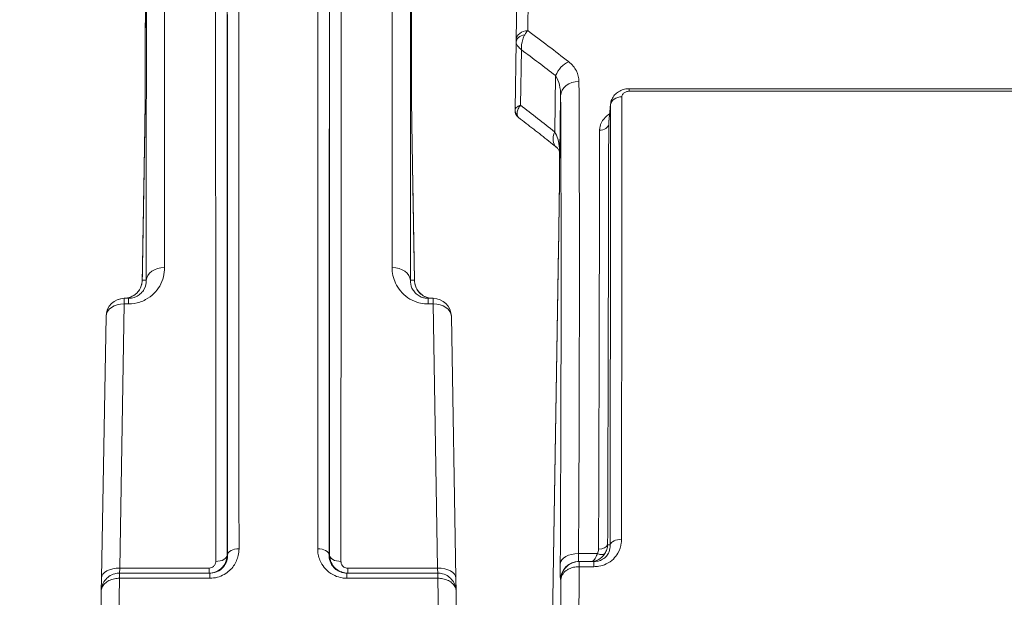
# Model space of a CAD drawing. Units: millimetres. Extents: x 32312 to 49144, y -337 to 18411.
# Drawn here: x 45641 to 46071, y 2364 to 2616 of the extents above; entities that cross this region are included whole.
import ezdxf

# ---------------------------------------------------------------- set-up
doc = ezdxf.new("R2010")
doc.units = ezdxf.units.MM
doc.header["$MEASUREMENT"] = 0
doc.styles.get("Standard").update_dxf_attribs({"font": 'arial.ttf'})
doc.dimstyles.new('OLCU', dxfattribs={"dimtxt": 300, "dimasz": 150, "dimexe": 0.18, "dimexo": 0.0625, "dimgap": 50, "dimtad": 1, "dimdec": 0, "dimlfac": 0.1, "dimrnd": 5, "dimzin": 0, "dimdsep": 46, "dimtxsty": 'Standard', "dimcen": 0.09, "dimse1": 1, "dimse2": 1, "dimadec": 0, "dimazin": 0, "dimtfac": 1, "dimtdec": 0, "dimtofl": 0, "dimtmove": 0, "dimatfit": 3, "dimfxl": 1, "dimtolj": 1, "dimtzin": 0, "dimarcsym": 0})

# ---------------------------------------------------------------- blocks, each defined once
blk = doc.blocks.new('*D14')
at = {"color": 0, "lineweight": -2, "transparency": 16777216}
blk.add_line((39740.72, 4800.41), (48333.38, 4800.41), dxfattribs=at)
at = {"color": 0, "transparency": 16777216}
for points in [[(39740.72, 4825.41), (39740.72, 4775.41), (39590.72, 4800.41)], [(48333.38, 4825.41), (48333.38, 4775.41), (48483.38, 4800.41)]]:
    blk.add_solid(points, dxfattribs=at)
at = {"layer": 'Defpoints', "color": 0, "transparency": 16777216}
for p in [(48483.38, 4800.41), (48483.38, 1303.76), (39590.72, 962.64)]:
    blk.add_point(p, dxfattribs=at)
at = {"color": 0, "transparency": 16777216, "insert": (44037.05, 5003.58), "char_height": 300, "attachment_point": 5}
blk.add_mtext('\\A1;890', dxfattribs=at)

msp = doc.modelspace()

# ---------------------------------------------------------------- linework, layer by layer
at = {"color": 0, "linetype": 'Continuous', "lineweight": 18, "extrusion": (0, 1, 0)}
for p, q in [((45865.39, 2774.83), (45862.56, 2611.66)), ((45857.56, 2607.65), (45860.39, 2769.92)), ((45857.54, 2606.63), (45857.03, 2577.29)), ((45859.4, 2579.17), (45859.82, 2603.31)), ((45874.75, 2592.03), (45874.34, 2567.45)), ((45906.92, 2586.33), (45906.92, 2585.22)), ((45906.92, 2586.33), (46407.35, 2586.33)), ((45906.92, 2585.22), (46407.35, 2585.22)), ((45876.53, 2558.08), (45876.95, 2583.26)), ((45694.95, 2548.13), (45694.95, 2548.13)), ((45812.31, 2548.13), (45812.31, 2548.13)), ((45871.49, 2243.9), (45876.04, 2516.76)), ((45871.49, 2243.9), (45876.04, 2516.29)), ((45686.35, 2492.33), (45686.35, 2494.78)), ((45686.35, 2494.78), (45688.21, 2494.78)), ((45688.21, 2494.78), (45688.21, 2492.33)), ((45819.06, 2494.78), (45821.21, 2494.78)), ((45819.06, 2492.33), (45819.06, 2494.78)), ((45821.21, 2494.78), (45821.21, 2492.33)), ((45684.36, 2376.95), (45686.35, 2492.33)), ((45688.21, 2492.33), (45686.35, 2492.33)), ((45821.21, 2492.33), (45819.06, 2492.33)), ((45821.21, 2492.33), (45823.2, 2376.95)), ((45678.35, 2486.92), (45676.36, 2372.56)), ((45831.2, 2372.56), (45829.21, 2486.92)), ((45892.99, 2383.29), (45884.78, 2383.29)), ((45885.08, 2379.83), (45884.89, 2379.83)), ((45885.08, 2379.83), (45885.08, 2377.59)), ((45891.49, 2379.83), (45885.08, 2379.83)), ((45891.49, 2379.83), (45891.49, 2377.59)), ((45684.36, 2376.95), (45684.26, 2374.78)), ((45684.28, 2372.54), (45684.28, 2374.78)), ((45684.28, 2374.78), (45723.68, 2374.78)), ((45684.36, 2376.95), (45723.34, 2376.95)), ((45723.34, 2374.78), (45723.34, 2376.95)), ((45723.68, 2374.78), (45723.68, 2372.54)), ((45783.59, 2374.78), (45823.28, 2374.78)), ((45783.59, 2374.78), (45783.59, 2372.54)), ((45783.93, 2376.95), (45823.2, 2376.95)), ((45783.93, 2374.78), (45783.93, 2376.95)), ((45823.3, 2374.78), (45823.2, 2376.95)), ((45823.28, 2374.78), (45823.28, 2372.54)), ((45885.08, 2377.59), (45891.49, 2377.59)), ((45676.26, 2366.92), (45676.36, 2372.56)), ((45682.02, 2241.83), (45684.28, 2372.54)), ((45723.68, 2372.54), (45684.28, 2372.54)), ((45823.28, 2372.54), (45783.59, 2372.54)), ((45823.28, 2372.54), (45825.54, 2241.83)), ((45831.2, 2372.56), (45831.3, 2366.92)), ((45876.89, 2371.97), (45877.06, 2371.97)), ((45676.26, 2366.92), (45674.09, 2242.92)), ((45833.47, 2242.92), (45831.3, 2366.92))]:
    msp.add_line(p, q, dxfattribs=at)
at = {"color": 0, "linetype": 'Continuous', "lineweight": 18}
for centre, radius, start, end in [((45861.02, 2576.87), 4, 179, 232.7205), ((45686.35, 2486.78), 8, 90, 179), ((45821.21, 2486.78), 8, 1, 90)]:
    msp.add_arc(centre, radius, start, end, dxfattribs=at)
for centre, major_axis, ratio, start_param, end_param in [((45862.56, 2607.56), (-5, 0.09), 0.819664, -1.55649, 0), ((45304.27, 1869.83), (613.63, 697.23), 0.940268, 0.055759, 0.081404), ((45862.54, 2606.54), (-5, 0.09), 0.680489, -1.30121, 0), ((45880.41, 2591.69), (-4.89, -6.33), 0.63829, -2.260972, -1.161347), ((45884.94, 2583.12), (-8, -0.04), 0.795197, -1.575117, -0.028782), ((45863, 1869.83), (15.66, 905), 0.017296, -0.9672, -0.651157), ((45700.51, 2589.14), (-5, 0), 0.827845, -0.020088, 0), ((45903.71, 2578.9), (-5, 0), 0.774942, -1.570254, -0.111522), ((45861.03, 2577.22), (-4, 0.07), 0.905012, 0, 0.735396), ((45298.61, 1870.17), (645.4, 634.24), 0.940728, 0.110412, 0.132697), ((45893.97, 2571.23), (4, -0.01), 0.771618, -1.569404, -0.110574), ((45703.94, 2502.5), (-8, 0), 0.710948, -1.570587, -0.024133), ((45803.33, 2502.5), (8, 0), 0.710948, 0.024133, 1.570587), ((45702.17, 2502.5), (-8, 0.14), 0.01745, -0.011768, 0), ((45805.1, 2502.5), (8, 0.14), 0.01745, 0, 0.011768), ((45903.53, 2386.71), (-5, 0.01), 0.564891, -1.570092, -0.151484), ((45736.45, 2382.55), (-5, 0), 0.565872, -1.571156, -0.031958), ((45884.78, 2378.75), (-8, 0.04), 0.567355, -1.567715, -0.021192), ((45780.98, 2382.73), (-5, 0), 0.569173, 0.031173, 1.570963), ((45877.17, 2387.97), (-0.28, -16), 0.01745, -0.967195, 0.000305), ((45884.89, 2371.83), (0, 8), 0.999848, 0, 1.553343), ((45885.06, 2374.83), (-0.03, 5), 0.004456, -0.986155, -0.000118), ((45684.26, 2369.78), (0, 5), 0.009378, 0, 0.986047), ((45823.2, 2372.42), (8, 0.14), 0.565875, 0, 1.560919), ((45823.3, 2369.78), (0, 5), 0.009378, -0.986047, 0), ((45863, 1869.83), (15.93, 920), 0.017298, -1.149909, -0.985841)]:
    msp.add_ellipse(centre, major_axis=major_axis, ratio=ratio, start_param=start_param, end_param=end_param, dxfattribs=at)
at = {"color": 0, "linetype": 'Continuous', "lineweight": 18, "extrusion": (0, 0, -1)}
for centre, major_axis, ratio, start_param, end_param in [((45298.61, 1870.17), (-659.37, -647.96), 0.940728, -3.291115, -3.269629), ((45806.76, 2589.14), (5, 0), 0.827845, -0.020088, 0), ((45855, 1869.97), (-15.66, -897), 0.01745, -2.490441, -2.174398), ((45880, 2567.1), (-5.01, -6.24), 0.633376, 0, 1.149457), ((45884.36, 2560.05), (-7.87, -1.42), 0.781286, 0, 0.256828), ((45884.52, 2557.94), (-8, 0), 0.703172, 0, 0.024544), ((45686.35, 2486.78), (-8, 0.14), 1, 0, 1.542126), ((45686.35, 2486.78), (-8, 0.14), 0.693368, 0, 1.558694), ((45821.21, 2486.78), (8, 0.14), 0.693368, -1.558694, 0), ((45770.82, 2382.55), (5, 0), 0.565872, -1.571156, -0.031958), ((45885.16, 2387.83), (0.28, 8), 0.034868, -3.142812, -2.175312), ((45892.99, 2385.56), (3.41, -2.08), 0.507002, 0.116108, 1.270883), ((45893.52, 2387.48), (4, -0.01), 0.569474, 0.146784, 1.568934), ((45726.28, 2382.73), (5, 0), 0.569173, 0.031173, 1.570963), ((45684.36, 2372.42), (-8, 0.14), 0.565875, 0, 1.560919), ((45855, 1869.97), (-15.93, -912), 0.01745, -2.153991, -1.993567)]:
    msp.add_ellipse(centre, major_axis=major_axis, ratio=ratio, start_param=start_param, end_param=end_param, dxfattribs=at)
at = {"color": 0, "linetype": 'Continuous', "lineweight": 18}
for points, knots in [([(45736.31, 2784.78), (45736.31, 2784.78), (45736.31, 2784.7), (45736.31, 2783.14), (45736.31, 2775.22), (45736.32, 2748.65), (45736.32, 2731.65), (45736.33, 2690.91), (45736.33, 2668.01), (45736.35, 2606.25), (45736.36, 2564.6), (45736.4, 2477.27), (45736.42, 2432.86), (45736.45, 2385.38)], [-88.689082, -88.689082, -88.689082, -88.689082, -86.644133, -86.644133, -67.817012, -67.817012, -51.597408, -51.597408, -36.993348, -36.993348, -17.18231, -17.18231, 0, 0, 0, 0]), ([(45770.82, 2385.38), (45770.84, 2423.31), (45770.86, 2459.28), (45770.89, 2526.5), (45770.9, 2557.75), (45770.92, 2614.8), (45770.92, 2640.61), (45770.94, 2694), (45770.94, 2719.18), (45770.95, 2755.07), (45770.95, 2767.31), (45770.96, 2781.51), (45770.96, 2784.78), (45770.96, 2784.78)], [-177.615764, -177.615764, -177.615764, -177.615764, -163.890788, -163.890788, -150.165811, -150.165811, -136.454637, -136.454637, -118.078365, -118.078365, -102.271035, -102.271035, -88.927223, -88.927223, -88.927223, -88.927223]), ([(45731.45, 2382.64), (45731.42, 2429.86), (45731.4, 2474.03), (45731.36, 2560.89), (45731.35, 2602.31), (45731.34, 2663.73), (45731.33, 2686.51), (45731.32, 2727.03), (45731.32, 2743.93), (45731.31, 2770.35), (45731.31, 2778.23), (45731.31, 2779.79), (45731.31, 2779.87), (45731.31, 2779.87)], [0, 0, 0, 0, 17.18231, 17.18231, 36.993348, 36.993348, 51.597408, 51.597408, 67.817012, 67.817012, 86.644133, 86.644133, 88.689082, 88.689082, 88.689082, 88.689082]), ([(45775.96, 2779.87), (45775.96, 2779.86), (45775.96, 2776.62), (45775.95, 2762.49), (45775.95, 2750.32), (45775.94, 2714.63), (45775.94, 2689.58), (45775.92, 2636.48), (45775.92, 2610.82), (45775.9, 2554.07), (45775.89, 2522.99), (45775.86, 2456.13), (45775.84, 2420.36), (45775.82, 2382.64)], [88.927223, 88.927223, 88.927223, 88.927223, 102.271035, 102.271035, 118.078365, 118.078365, 136.454637, 136.454637, 150.165811, 150.165811, 163.890788, 163.890788, 177.615764, 177.615764, 177.615764, 177.615764]), ([(45731.22, 2774.69), (45731.22, 2774.69), (45731.22, 2771.87), (45731.22, 2758.31), (45731.22, 2744.75), (45731.23, 2706.9), (45731.23, 2682.62), (45731.23, 2632.82), (45731.24, 2609.75), (45731.25, 2544.23), (45731.25, 2498.34), (45731.27, 2426.89), (45731.28, 2405.11), (45731.28, 2382.64)], [-87.839631, -87.839631, -87.839631, -87.839631, -75.440769, -75.440769, -57.883653, -57.883653, -40.326542, -40.326542, -27.924255, -27.924255, -8.200641, -8.200641, 0, 0, 0, 0]), ([(45775.98, 2382.64), (45776, 2422.51), (45776, 2460.17), (45776.02, 2530.11), (45776.02, 2562.38), (45776.03, 2627.69), (45776.04, 2659.05), (45776.04, 2711.03), (45776.04, 2731.64), (45776.05, 2761.62), (45776.05, 2770.74), (45776.05, 2774.35), (45776.05, 2774.69), (45776.05, 2774.69)], [0, 0, 0, 0, 14.547186, 14.547186, 29.094372, 29.094372, 47.107462, 47.107462, 65.120548, 65.120548, 83.503331, 83.503331, 87.838214, 87.838214, 87.838214, 87.838214]), ([(45703.99, 2768.09), (45703.99, 2764.61), (45703.99, 2755.78), (45703.99, 2727.7), (45703.98, 2708.45), (45703.98, 2658.42), (45703.97, 2626.87), (45703.96, 2565.21), (45703.95, 2537.74), (45703.94, 2508.19)], [0, 0, 0, 0, 16.899616, 16.899616, 33.799226, 33.799226, 51.975337, 51.975337, 64.47122, 64.47122, 64.47122, 64.47122]), ([(45726.28, 2379.88), (45726.28, 2402.23), (45726.27, 2423.89), (45726.26, 2494.95), (45726.25, 2540.58), (45726.24, 2605.75), (45726.24, 2628.68), (45726.23, 2678.22), (45726.23, 2702.36), (45726.22, 2740), (45726.22, 2753.48), (45726.22, 2766.97), (45726.22, 2769.78), (45726.22, 2769.78)], [0, 0, 0, 0, 8.200641, 8.200641, 27.924255, 27.924255, 40.326542, 40.326542, 57.883653, 57.883653, 75.440769, 75.440769, 87.839631, 87.839631, 87.839631, 87.839631]), ([(45781.05, 2769.78), (45781.05, 2769.78), (45781.05, 2769.44), (45781.05, 2765.85), (45781.05, 2756.78), (45781.04, 2726.97), (45781.04, 2706.47), (45781.03, 2654.77), (45781.03, 2623.58), (45781.02, 2558.64), (45781.02, 2526.54), (45781, 2456.98), (45780.99, 2419.53), (45780.98, 2379.88)], [-87.838214, -87.838214, -87.838214, -87.838214, -83.503331, -83.503331, -65.120548, -65.120548, -47.107462, -47.107462, -29.094372, -29.094372, -14.547186, -14.547186, 0, 0, 0, 0]), ([(45803.33, 2508.19), (45803.32, 2537.74), (45803.31, 2565.21), (45803.3, 2626.87), (45803.29, 2658.42), (45803.28, 2708.45), (45803.28, 2727.7), (45803.27, 2755.78), (45803.27, 2764.61), (45803.27, 2768.09)], [-64.47122, -64.47122, -64.47122, -64.47122, -51.975337, -51.975337, -33.799226, -33.799226, -16.899616, -16.899616, 0, 0, 0, 0]), ([(45695.94, 2502.64), (45695.95, 2531.93), (45695.96, 2559.16), (45695.97, 2620.27), (45695.98, 2651.55), (45695.99, 2701.13), (45695.99, 2720.21), (45695.99, 2748.04), (45696, 2756.8), (45696, 2760.24)], [-64.47122, -64.47122, -64.47122, -64.47122, -51.975337, -51.975337, -33.799226, -33.799226, -16.899616, -16.899616, 0, 0, 0, 0]), ([(45811.27, 2760.24), (45811.27, 2756.8), (45811.27, 2748.04), (45811.28, 2720.21), (45811.28, 2701.13), (45811.29, 2651.55), (45811.29, 2620.27), (45811.31, 2559.16), (45811.32, 2531.93), (45811.32, 2502.64)], [0, 0, 0, 0, 16.899616, 16.899616, 33.799226, 33.799226, 51.975337, 51.975337, 64.47122, 64.47122, 64.47122, 64.47122]), ([(45695.6, 2714.49), (45695.59, 2702.14), (45695.58, 2685.34), (45695.55, 2643.37), (45695.53, 2618.2), (45695.51, 2589.23)], [0, 0, 0, 0, 15.492, 15.492, 30.984, 30.984, 30.984, 30.984]), ([(45695.6, 2714.4), (45695.59, 2711.94), (45695.59, 2709.29), (45695.59, 2703.64), (45695.59, 2700.64), (45695.58, 2694.3), (45695.58, 2690.95), (45695.58, 2683.91), (45695.57, 2680.22), (45695.57, 2672.5), (45695.57, 2668.47), (45695.56, 2660.08), (45695.56, 2655.71), (45695.55, 2646.66), (45695.55, 2641.96), (45695.54, 2632.25), (45695.54, 2627.24), (45695.53, 2616.89), (45695.52, 2611.56), (45695.52, 2600.58), (45695.51, 2594.94), (45695.51, 2589.15)], [0, 0, 0, 0, 3.0984, 3.0984, 6.1968, 6.1968, 9.2952, 9.2952, 12.3936, 12.3936, 15.492, 15.492, 18.5904, 18.5904, 21.6888, 21.6888, 24.7872, 24.7872, 27.8856, 27.8856, 30.984, 30.984, 30.984, 30.984]), ([(45811.76, 2589.23), (45811.74, 2618.2), (45811.72, 2643.37), (45811.69, 2685.34), (45811.68, 2702.14), (45811.67, 2714.49)], [-30.984, -30.984, -30.984, -30.984, -15.492, -15.492, 0, 0, 0, 0]), ([(45811.67, 2714.4), (45811.67, 2711.94), (45811.67, 2709.29), (45811.68, 2703.64), (45811.68, 2700.64), (45811.68, 2694.3), (45811.69, 2690.95), (45811.69, 2683.91), (45811.69, 2680.22), (45811.7, 2672.5), (45811.7, 2668.47), (45811.71, 2660.08), (45811.71, 2655.71), (45811.72, 2646.66), (45811.72, 2641.96), (45811.73, 2632.25), (45811.73, 2627.24), (45811.74, 2616.89), (45811.74, 2611.56), (45811.75, 2600.58), (45811.76, 2594.94), (45811.76, 2589.15)], [0, 0, 0, 0, 3.0984, 3.0984, 6.1968, 6.1968, 9.2952, 9.2952, 12.3936, 12.3936, 15.492, 15.492, 18.5904, 18.5904, 21.6888, 21.6888, 24.7872, 24.7872, 27.8856, 27.8856, 30.984, 30.984, 30.984, 30.984]), ([(45861.26, 2609.84), (45861.48, 2610.2), (45861.69, 2610.53), (45862.12, 2611.14), (45862.34, 2611.42), (45862.56, 2611.66)], [-0.1566181, -0.1566181, -0.1566181, -0.1566181, -0.078309, -0.078309, 0, 0, 0, 0]), ([(45857.56, 2607.65), (45857.55, 2607.5), (45857.55, 2607.34), (45857.55, 2607), (45857.54, 2606.82), (45857.54, 2606.63)], [0, 0, 0, 0, 0.078309, 0.078309, 0.1566181, 0.1566181, 0.1566181, 0.1566181]), ([(45857.54, 2606.63), (45857.54, 2606.4), (45857.59, 2606.16), (45857.84, 2605.54), (45858.08, 2605.16), (45858.78, 2604.29), (45859.26, 2603.8), (45859.82, 2603.31)], [0, 0, 0, 0, 0.0995907, 0.0995907, 0.2462607, 0.2462607, 0.4238279, 0.4238279, 0.4238279, 0.4238279]), ([(45859.82, 2603.31), (45859.79, 2604.26), (45859.85, 2605.21), (45860.12, 2606.91), (45860.31, 2607.67), (45860.77, 2608.9), (45860.99, 2609.38), (45861.26, 2609.84)], [-0.4238279, -0.4238279, -0.4238279, -0.4238279, -0.2462607, -0.2462607, -0.0995907, -0.0995907, 0, 0, 0, 0]), ([(45884.94, 2589.49), (45884.94, 2591.06), (45884.57, 2592.62), (45883.06, 2595.55), (45881.94, 2596.93), (45880.41, 2598.13)], [0, 0, 0, 0, 0.769759, 0.769759, 1.523944, 1.523944, 1.523944, 1.523944]), ([(45874.75, 2592.03), (45875.51, 2590.83), (45876.06, 2589.43), (45876.79, 2586.45), (45876.96, 2584.86), (45876.95, 2583.26)], [-1.523944, -1.523944, -1.523944, -1.523944, -0.769759, -0.769759, 0, 0, 0, 0]), ([(45695.51, 2589.23), (45695.51, 2588.3), (45695.5, 2587.23), (45695.48, 2584.15), (45695.46, 2581.98), (45695.42, 2577.9), (45695.39, 2576.08), (45695.33, 2571.85), (45695.3, 2569.41), (45695.23, 2565), (45695.2, 2563.04), (45695.13, 2558.88), (45695.09, 2556.69), (45695.02, 2552.29), (45694.99, 2550.08), (45694.95, 2547.88)], [0, 0, 0, 0, 0.495834, 0.495834, 1.289168, 1.289168, 1.869695, 1.869695, 2.613289, 2.613289, 3.206869, 3.206869, 3.867717, 3.867717, 4.531848, 4.531848, 4.531848, 4.531848]), ([(45695.51, 2589.15), (45695.51, 2587.68), (45695.5, 2585.83), (45695.46, 2581.55), (45695.43, 2579.1), (45695.36, 2573.7), (45695.32, 2570.76), (45695.23, 2564.83), (45695.18, 2561.84), (45695.08, 2555.87), (45695.03, 2552.88), (45694.97, 2549.3), (45694.96, 2548.72), (45694.95, 2548.13)], [0, 0, 0, 0, 0.795363, 0.795363, 1.626549, 1.626549, 2.527723, 2.527723, 3.428896, 3.428896, 4.330069, 4.330069, 4.505866, 4.505866, 4.505866, 4.505866]), ([(45694.95, 2548.13), (45695, 2551.13), (45695.05, 2554.12), (45695.15, 2560.1), (45695.2, 2563.08), (45695.29, 2569.03), (45695.34, 2571.99), (45695.42, 2577.71), (45695.45, 2580.45), (45695.49, 2585.17), (45695.5, 2587.2), (45695.51, 2588.93), (45695.51, 2589.04), (45695.51, 2589.15)], [0.022695, 0.022695, 0.022695, 0.022695, 0.923868, 0.923868, 1.825041, 1.825041, 2.726215, 2.726215, 3.627388, 3.627388, 4.469529, 4.469529, 4.528561, 4.528561, 4.528561, 4.528561]), ([(45812.32, 2547.88), (45812.29, 2549.62), (45812.26, 2551.36), (45812.2, 2554.83), (45812.17, 2556.55), (45812.11, 2560.55), (45812.07, 2562.81), (45812.02, 2566.4), (45811.99, 2567.73), (45811.95, 2570.8), (45811.92, 2572.53), (45811.89, 2574.81), (45811.88, 2575.38), (45811.84, 2578.87), (45811.81, 2581.63), (45811.77, 2586.04), (45811.76, 2587.81), (45811.76, 2589.23)], [-0.003287, -0.003287, -0.003287, -0.003287, 0.520553, 0.520553, 1.041111, 1.041111, 1.724761, 1.724761, 2.127835, 2.127835, 2.658866, 2.658866, 2.841376, 2.841376, 3.767289, 3.767289, 4.528561, 4.528561, 4.528561, 4.528561]), ([(45812.31, 2548.13), (45812.26, 2551.13), (45812.21, 2554.12), (45812.12, 2560.1), (45812.07, 2563.08), (45811.97, 2569.03), (45811.93, 2571.99), (45811.85, 2577.71), (45811.82, 2580.45), (45811.78, 2585.17), (45811.76, 2587.2), (45811.76, 2588.93), (45811.76, 2589.04), (45811.76, 2589.15)], [0.022695, 0.022695, 0.022695, 0.022695, 0.923868, 0.923868, 1.825041, 1.825041, 2.726215, 2.726215, 3.627388, 3.627388, 4.469529, 4.469529, 4.528561, 4.528561, 4.528561, 4.528561]), ([(45898.74, 2579.53), (45898.81, 2580.28), (45899, 2581.01), (45899.61, 2582.38), (45900.04, 2583.03), (45901.04, 2584.15), (45901.63, 2584.63), (45902.89, 2585.41), (45903.58, 2585.72), (45905.03, 2586.16), (45905.79, 2586.29), (45906.69, 2586.33), (45906.8, 2586.33), (45906.92, 2586.33)], [0.0256306, 0.0256306, 0.0256306, 0.0256306, 0.1191932, 0.1191932, 0.2221293, 0.2221293, 0.3277666, 0.3277666, 0.4334039, 0.4334039, 0.5390412, 0.5390412, 0.5538171, 0.5538171, 0.5538171, 0.5538171]), ([(45903.71, 2582.78), (45903.71, 2582.96), (45903.73, 2583.13), (45903.88, 2583.59), (45904.03, 2583.87), (45904.51, 2584.4), (45904.85, 2584.66), (45905.64, 2585.03), (45906.08, 2585.15), (45906.67, 2585.21), (45906.79, 2585.22), (45906.92, 2585.22)], [0, 0, 0, 0, 0.084776, 0.084776, 0.2204177, 0.2204177, 0.376454, 0.376454, 0.5165562, 0.5165562, 0.5538171, 0.5538171, 0.5538171, 0.5538171]), ([(45903.53, 2389.53), (45903.57, 2425.76), (45903.61, 2460.2), (45903.66, 2524.84), (45903.69, 2555.03), (45903.71, 2582.78)], [0, 0, 0, 0, 13.099011, 13.099011, 26.198022, 26.198022, 26.198022, 26.198022]), ([(45857.03, 2577.29), (45857.02, 2577.11), (45857.02, 2577.01), (45857.02, 2576.95), (45857.02, 2576.94), (45857.02, 2576.94)], [-0.7044202, -0.7044202, -0.7044202, -0.7044202, -0.5788061, -0.5788061, -0.5233091, -0.5233091, -0.5233091, -0.5233091]), ([(45859.4, 2579.17), (45858.88, 2578.94), (45858.43, 2578.7), (45857.66, 2578.21), (45857.36, 2577.96), (45857.09, 2577.57), (45857.03, 2577.43), (45857.03, 2577.29)], [-0.0010384, -0.0010384, -0.0010384, -0.0010384, 0.1262265, 0.1262265, 0.2657775, 0.2657775, 0.3529969, 0.3529969, 0.3529969, 0.3529969]), ([(45858.02, 2574.85), (45857.95, 2575.15), (45857.94, 2575.47), (45858.02, 2576.35), (45858.18, 2576.93), (45858.68, 2578.07), (45859.01, 2578.62), (45859.4, 2579.17)], [-0.3529969, -0.3529969, -0.3529969, -0.3529969, -0.2657775, -0.2657775, -0.1262265, -0.1262265, 0.0010384, 0.0010384, 0.0010384, 0.0010384]), ([(45897.95, 2570.88), (45898.1, 2572.49), (45898.25, 2574.1), (45898.4, 2575.7), (45898.51, 2576.92), (45898.62, 2578.13), (45898.74, 2579.34)], [1.0729287, 1.0729287, 1.0729287, 1.0729287, 1.5590726, 1.5590726, 1.5590726, 1.9251253, 1.9251253, 1.9251253, 1.9251253]), ([(45897.99, 2571.51), (45898.04, 2572.04), (45898.09, 2572.58), (45898.19, 2573.65), (45898.24, 2574.18), (45898.34, 2575.25), (45898.39, 2575.79), (45898.49, 2576.86), (45898.54, 2577.39), (45898.64, 2578.46), (45898.69, 2578.99), (45898.74, 2579.53)], [1.1310201, 1.1310201, 1.1310201, 1.1310201, 1.2927218, 1.2927218, 1.4544235, 1.4544235, 1.6161252, 1.6161252, 1.7778269, 1.7778269, 1.9395285, 1.9395285, 1.9395285, 1.9395285]), ([(45898.74, 2579.34), (45898.72, 2551.74), (45898.7, 2521.72), (45898.65, 2457.43), (45898.62, 2423.17), (45898.59, 2387.14)], [-26.198022, -26.198022, -26.198022, -26.198022, -13.099011, -13.099011, 0, 0, 0, 0]), ([(45858.6, 2573.68), (45858.53, 2573.74), (45858.46, 2573.81), (45858.24, 2574.11), (45858.11, 2574.41), (45858.02, 2574.85)], [0.5233091, 0.5233091, 0.5233091, 0.5233091, 0.5788061, 0.5788061, 0.7044202, 0.7044202, 0.7044202, 0.7044202]), ([(45858.6, 2573.68), (45859.7, 2572.84), (45860.8, 2572), (45863, 2570.31), (45864.1, 2569.46), (45866.29, 2567.76), (45867.38, 2566.9), (45869.56, 2565.19), (45870.65, 2564.33), (45872.82, 2562.6), (45873.91, 2561.74), (45874.99, 2560.87)], [-0.88123731, -0.88123731, -0.88123731, -0.88123731, -0.8763045, -0.8763045, -0.87137168, -0.87137168, -0.86643886, -0.86643886, -0.86150604, -0.86150604, -0.85657323, -0.85657323, -0.85657323, -0.85657323]), ([(45898.34, 2575.35), (45897.38, 2574.71), (45896.57, 2573.98), (45895.02, 2572.12), (45894.43, 2570.94), (45894.03, 2569.2), (45893.97, 2568.67), (45893.97, 2568.14)], [0.958463, 0.958463, 0.958463, 0.958463, 1.37988, 1.37988, 1.963249, 1.963249, 2.214526, 2.214526, 2.214526, 2.214526]), ([(45893.97, 2568.14), (45893.92, 2538.09), (45893.85, 2505.17), (45893.7, 2442.94), (45893.62, 2414.68), (45893.52, 2385.21)], [-28.477854, -28.477854, -28.477854, -28.477854, -14.238927, -14.238927, -3.433672, -3.433672, -3.433672, -3.433672]), ([(45897.48, 2387.14), (45897.58, 2416.74), (45897.66, 2445.13), (45897.82, 2507.63), (45897.89, 2540.69), (45897.95, 2570.88)], [3.433672, 3.433672, 3.433672, 3.433672, 14.238927, 14.238927, 28.477854, 28.477854, 28.477854, 28.477854]), ([(45876.46, 2560.24), (45876.35, 2561.67), (45876.09, 2563.08), (45875.35, 2565.49), (45874.9, 2566.52), (45874.34, 2567.45)], [0, 0, 0, 0, 0.681604, 0.681604, 1.244901, 1.244901, 1.244901, 1.244901]), ([(45876.49, 2558.63), (45876.46, 2558.76), (45876.43, 2558.89), (45876.34, 2559.15), (45876.29, 2559.28), (45876.14, 2559.56), (45876.06, 2559.71), (45875.84, 2560.02), (45875.71, 2560.18), (45875.39, 2560.52), (45875.2, 2560.69), (45874.99, 2560.87)], [0, 0, 0, 0, 0.24898, 0.24898, 0.49796, 0.49796, 0.74694, 0.74694, 0.99592, 0.99592, 1.244901, 1.244901, 1.244901, 1.244901]), ([(45876.53, 2558.08), (45876.53, 2558.47), (45876.53, 2558.84), (45876.51, 2559.56), (45876.49, 2559.91), (45876.46, 2560.24)], [-0.3169447, -0.3169447, -0.3169447, -0.3169447, -0.1584724, -0.1584724, 0, 0, 0, 0]), ([(45876.04, 2516.29), (45876.07, 2518.21), (45876.09, 2520.14), (45876.15, 2523.97), (45876.18, 2525.88), (45876.24, 2530.26), (45876.27, 2532.73), (45876.35, 2537.97), (45876.38, 2540.73), (45876.43, 2544.87), (45876.45, 2546.28), (45876.48, 2549.05), (45876.49, 2550.4), (45876.52, 2554.02), (45876.53, 2556.2), (45876.53, 2558.08)], [-0.003696, -0.003696, -0.003696, -0.003696, 0.582065, 0.582065, 1.164136, 1.164136, 1.91847, 1.91847, 2.772371, 2.772371, 3.220093, 3.220093, 3.667815, 3.667815, 4.46111, 4.46111, 4.46111, 4.46111]), ([(45876.04, 2516.75), (45876.09, 2519.65), (45876.13, 2522.55), (45876.21, 2528.35), (45876.25, 2531.24), (45876.33, 2536.99), (45876.37, 2539.85), (45876.44, 2545.47), (45876.47, 2548.24), (45876.51, 2553.44), (45876.52, 2555.88), (45876.52, 2557.95)], [0.045575, 0.045575, 0.045575, 0.045575, 0.928682, 0.928682, 1.811789, 1.811789, 2.694896, 2.694896, 3.578003, 3.578003, 4.46111, 4.46111, 4.46111, 4.46111]), ([(45876.49, 2558.63), (45876.49, 2558.63), (45876.49, 2558.61), (45876.5, 2558.57), (45876.5, 2558.54), (45876.51, 2558.46), (45876.51, 2558.41), (45876.52, 2558.3), (45876.52, 2558.24), (45876.52, 2558.1), (45876.52, 2558.03), (45876.52, 2557.95)], [0, 0, 0, 0, 0.0633889, 0.0633889, 0.1267779, 0.1267779, 0.1901668, 0.1901668, 0.2535558, 0.2535558, 0.3169447, 0.3169447, 0.3169447, 0.3169447]), ([(45694.95, 2548.13), (45694.9, 2545.1), (45694.85, 2542.06), (45694.74, 2536), (45694.69, 2532.97), (45694.59, 2526.9), (45694.53, 2523.87), (45694.43, 2517.8), (45694.38, 2514.77), (45694.27, 2508.7), (45694.22, 2505.67), (45694.17, 2502.64)], [6.838242, 6.838242, 6.838242, 6.838242, 7.748367, 7.748367, 8.658492, 8.658492, 9.568618, 9.568618, 10.478743, 10.478743, 11.388868, 11.388868, 11.388868, 11.388868]), ([(45812.31, 2548.13), (45812.37, 2545.1), (45812.42, 2542.06), (45812.52, 2536), (45812.57, 2532.97), (45812.68, 2526.9), (45812.73, 2523.87), (45812.84, 2517.8), (45812.89, 2514.77), (45812.99, 2508.7), (45813.05, 2505.67), (45813.1, 2502.64)], [6.838242, 6.838242, 6.838242, 6.838242, 7.748367, 7.748367, 8.658492, 8.658492, 9.568618, 9.568618, 10.478743, 10.478743, 11.388868, 11.388868, 11.388868, 11.388868]), ([(45703.94, 2508.19), (45703.94, 2505.46), (45703.27, 2502.71), (45701.13, 2499.01), (45700.3, 2497.91), (45698.27, 2495.88), (45697.06, 2494.96), (45694.87, 2493.77), (45694, 2493.4), (45691.56, 2492.6), (45689.89, 2492.33), (45688.21, 2492.33)], [0, 0, 0, 0, 1.151085, 1.151085, 1.671548, 1.671548, 2.192011, 2.192011, 2.492588, 2.492588, 2.99546, 2.99546, 2.99546, 2.99546]), ([(45819.06, 2492.33), (45818.51, 2492.33), (45817.95, 2492.35), (45816.3, 2492.53), (45815.21, 2492.76), (45812.72, 2493.57), (45811.38, 2494.25), (45808.95, 2495.91), (45807.88, 2496.91), (45806.09, 2499.06), (45805.38, 2500.21), (45803.8, 2503.58), (45803.33, 2505.89), (45803.33, 2508.19)], [0, 0, 0, 0, 0.165343, 0.165343, 0.502872, 0.502872, 0.984221, 0.984221, 1.50517, 1.50517, 2.026119, 2.026119, 2.99546, 2.99546, 2.99546, 2.99546]), ([(45694.17, 2502.64), (45694.16, 2501.84), (45694.02, 2501.04), (45693.37, 2499.06), (45692.68, 2497.95), (45691.02, 2496.33), (45690.14, 2495.75), (45688.25, 2494.99), (45687.26, 2494.79), (45686.26, 2494.78)], [-2.485343, -2.485343, -2.485343, -2.485343, -2.005235, -2.005235, -1.237063, -1.237063, -0.616274, -0.616274, -0.01795, -0.01795, -0.01795, -0.01795]), ([(45686.26, 2494.78), (45687.08, 2494.79), (45687.91, 2494.93), (45689.47, 2495.44), (45690.21, 2495.82), (45691.54, 2496.79), (45692.13, 2497.37), (45693.1, 2498.7), (45693.49, 2499.44), (45694.01, 2501), (45694.15, 2501.82), (45694.17, 2502.64)], [0.01795, 0.01795, 0.01795, 0.01795, 0.511429, 0.511429, 1.004907, 1.004907, 1.498386, 1.498386, 1.991865, 1.991865, 2.485343, 2.485343, 2.485343, 2.485343]), ([(45688.21, 2494.78), (45689.05, 2494.78), (45689.88, 2494.91), (45691.1, 2495.31), (45691.53, 2495.49), (45692.61, 2496.08), (45693.21, 2496.54), (45694.21, 2497.54), (45694.62, 2498.09), (45695.65, 2499.93), (45695.97, 2501.29), (45695.94, 2502.64)], [-2.99546, -2.99546, -2.99546, -2.99546, -2.492588, -2.492588, -2.192011, -2.192011, -1.671548, -1.671548, -1.151085, -1.151085, 0, 0, 0, 0]), ([(45694.17, 2502.64), (45694.25, 2502.64), (45694.33, 2502.64), (45694.58, 2502.64), (45694.76, 2502.64), (45694.94, 2502.64), (45695.1, 2502.64), (45695.26, 2502.64), (45695.59, 2502.64), (45695.76, 2502.64), (45695.94, 2502.64)], [-13.613467, -13.613467, -13.613467, -13.613467, -11.607761, -11.607761, -7.591479, -7.591479, -7.591479, -4.311709, -4.311709, -1.105688, -1.105688, -1.105688, -1.105688]), ([(45811.32, 2502.64), (45811.3, 2501.5), (45811.52, 2500.36), (45812.28, 2498.68), (45812.63, 2498.12), (45813.5, 2497.05), (45814.03, 2496.55), (45815.23, 2495.73), (45815.9, 2495.4), (45817.13, 2495), (45817.68, 2494.88), (45818.51, 2494.79), (45818.78, 2494.78), (45819.06, 2494.78)], [-2.99546, -2.99546, -2.99546, -2.99546, -2.026119, -2.026119, -1.50517, -1.50517, -0.984221, -0.984221, -0.502872, -0.502872, -0.165343, -0.165343, 0, 0, 0, 0]), ([(45811.32, 2502.64), (45811.51, 2502.64), (45811.69, 2502.64), (45812.03, 2502.64), (45812.19, 2502.64), (45812.34, 2502.64), (45812.53, 2502.64), (45812.7, 2502.64), (45812.94, 2502.64), (45813.02, 2502.64), (45813.1, 2502.64)], [1.105688, 1.105688, 1.105688, 1.105688, 4.43191, 4.43191, 7.722289, 7.722289, 7.722289, 11.673166, 11.673166, 13.613467, 13.613467, 13.613467, 13.613467]), ([(45821.09, 2494.78), (45820.45, 2494.78), (45819.8, 2494.86), (45818.14, 2495.27), (45817.15, 2495.74), (45815.43, 2497.03), (45814.7, 2497.85), (45813.75, 2499.5), (45813.45, 2500.28), (45813.17, 2501.6), (45813.11, 2502.12), (45813.1, 2502.64)], [-2.485343, -2.485343, -2.485343, -2.485343, -2.098394, -2.098394, -1.454156, -1.454156, -0.810113, -0.810113, -0.311582, -0.311582, 0, 0, 0, 0]), ([(45813.1, 2502.64), (45813.11, 2501.81), (45813.26, 2500.98), (45813.79, 2499.42), (45814.18, 2498.67), (45815.17, 2497.34), (45815.76, 2496.76), (45817.11, 2495.79), (45817.86, 2495.41), (45819.44, 2494.91), (45820.27, 2494.78), (45821.09, 2494.78)], [0, 0, 0, 0, 0.497069, 0.497069, 0.994137, 0.994137, 1.491206, 1.491206, 1.988275, 1.988275, 2.485343, 2.485343, 2.485343, 2.485343]), ([(45686.26, 2494.78), (45686.27, 2494.78), (45686.27, 2494.78), (45686.3, 2494.78), (45686.33, 2494.78), (45686.35, 2494.78)], [-1.492248, -1.492248, -1.492248, -1.492248, -1.155586, -1.155586, 0, 0, 0, 0]), ([(45891.49, 2377.59), (45892.21, 2377.59), (45892.93, 2377.65), (45894.75, 2377.96), (45895.84, 2378.3), (45898.03, 2379.33), (45899.08, 2380.08), (45900.76, 2381.7), (45901.41, 2382.56), (45902.74, 2384.87), (45903.23, 2386.41), (45903.49, 2388.48), (45903.53, 2389.01), (45903.53, 2389.53)], [0, 0, 0, 0, 0.215121, 0.215121, 0.559314, 0.559314, 0.968077, 0.968077, 1.328447, 1.328447, 1.892111, 1.892111, 2.081567, 2.081567, 2.081567, 2.081567]), ([(45736.45, 2385.38), (45736.45, 2384.39), (45736.34, 2383.39), (45735.74, 2380.84), (45735.08, 2379.31), (45733.07, 2376.47), (45731.69, 2375.17), (45728.16, 2373.15), (45725.93, 2372.54), (45723.68, 2372.54)], [0, 0, 0, 0, 0.360446, 0.360446, 0.937161, 0.937161, 1.54557, 1.54557, 2.220565, 2.220565, 2.220565, 2.220565]), ([(45783.59, 2372.54), (45782.88, 2372.54), (45782.18, 2372.6), (45780.38, 2372.89), (45779.3, 2373.22), (45777.06, 2374.24), (45775.93, 2374.99), (45774.05, 2376.72), (45773.27, 2377.68), (45771.75, 2380.21), (45771.19, 2381.85), (45770.86, 2384.13), (45770.82, 2384.76), (45770.82, 2385.38)], [0, 0, 0, 0, 0.211772, 0.211772, 0.550608, 0.550608, 0.977238, 0.977238, 1.390348, 1.390348, 1.994733, 1.994733, 2.220544, 2.220544, 2.220544, 2.220544]), ([(45892.99, 2383.29), (45892.8, 2382.67), (45892.58, 2382.14), (45891.96, 2380.97), (45891.54, 2380.48), (45890.77, 2379.94), (45890.42, 2379.83), (45890.08, 2379.83)], [-0.4829919, -0.4829919, -0.4829919, -0.4829919, -0.3570549, -0.3570549, -0.1555558, -0.1555558, 0.0011932, 0.0011932, 0.0011932, 0.0011932]), ([(45890.08, 2379.83), (45890.81, 2379.83), (45891.55, 2379.94), (45893.19, 2380.48), (45894.08, 2380.97), (45895.39, 2382.14), (45895.86, 2382.67), (45896.26, 2383.29)], [-0.0011932, -0.0011932, -0.0011932, -0.0011932, 0.1555558, 0.1555558, 0.3570549, 0.3570549, 0.4829919, 0.4829919, 0.4829919, 0.4829919]), ([(45898.59, 2387.14), (45898.6, 2386.82), (45898.6, 2386.5), (45898.5, 2385.23), (45898.25, 2384.29), (45897.5, 2382.87), (45897.12, 2382.35), (45896.13, 2381.35), (45895.5, 2380.9), (45894.17, 2380.26), (45893.51, 2380.05), (45892.38, 2379.87), (45891.94, 2379.83), (45891.49, 2379.83)], [-2.081567, -2.081567, -2.081567, -2.081567, -1.892111, -1.892111, -1.328447, -1.328447, -0.968077, -0.968077, -0.559314, -0.559314, -0.215121, -0.215121, 0, 0, 0, 0]), ([(45893.52, 2385.21), (45893.52, 2384.87), (45893.48, 2384.53), (45893.3, 2383.89), (45893.17, 2383.58), (45892.99, 2383.29)], [-0.2419385, -0.2419385, -0.2419385, -0.2419385, -0.1185263, -0.1185263, 0, 0, 0, 0]), ([(45896.26, 2383.29), (45896.64, 2383.87), (45896.92, 2384.49), (45897.33, 2385.78), (45897.45, 2386.46), (45897.48, 2387.14)], [0, 0, 0, 0, 0.1185263, 0.1185263, 0.2419385, 0.2419385, 0.2419385, 0.2419385]), ([(45898.59, 2387.14), (45898.5, 2387.14), (45898.42, 2387.14), (45898.34, 2387.14), (45898.15, 2387.14), (45897.96, 2387.14), (45897.68, 2387.14), (45897.58, 2387.14), (45897.48, 2387.14)], [0.5197638, 0.5197638, 0.5197638, 0.5197638, 0.7144886, 0.7144886, 0.7144886, 1.1804099, 1.1804099, 1.4224879, 1.4224879, 1.4224879, 1.4224879]), ([(45731.28, 2382.64), (45731.28, 2382.03), (45731.2, 2381.42), (45730.82, 2379.86), (45730.4, 2378.92), (45729.03, 2377.03), (45727.98, 2376.12), (45725.67, 2375.04), (45724.5, 2374.78), (45723.34, 2374.78)], [0, 0, 0, 0, 0.0835998, 0.0835998, 0.2173594, 0.2173594, 0.3829566, 0.3829566, 0.5144025, 0.5144025, 0.5144025, 0.5144025]), ([(45723.34, 2376.95), (45723.77, 2376.95), (45724.21, 2377.05), (45725.07, 2377.45), (45725.46, 2377.79), (45725.97, 2378.49), (45726.12, 2378.84), (45726.26, 2379.42), (45726.28, 2379.65), (45726.28, 2379.88)], [-0.5144025, -0.5144025, -0.5144025, -0.5144025, -0.3829566, -0.3829566, -0.2173594, -0.2173594, -0.0835998, -0.0835998, 0, 0, 0, 0]), ([(45723.68, 2374.78), (45725.06, 2374.78), (45726.43, 2375.15), (45728.59, 2376.39), (45729.43, 2377.18), (45730.65, 2378.92), (45731.05, 2379.86), (45731.4, 2381.42), (45731.46, 2382.03), (45731.45, 2382.64)], [-2.220565, -2.220565, -2.220565, -2.220565, -1.54557, -1.54557, -0.937161, -0.937161, -0.360446, -0.360446, 0, 0, 0, 0]), ([(45731.28, 2382.64), (45731.31, 2382.64), (45731.34, 2382.64), (45731.37, 2382.64), (45731.4, 2382.64), (45731.42, 2382.64), (45731.45, 2382.64)], [0.5907046, 0.5907046, 0.5907046, 0.5907046, 0.9240841, 0.9240841, 0.9240841, 1.2367767, 1.2367767, 1.2367767, 1.2367767]), ([(45775.82, 2382.64), (45775.81, 2382.26), (45775.83, 2381.87), (45776.02, 2380.48), (45776.36, 2379.48), (45777.27, 2377.93), (45777.74, 2377.34), (45778.89, 2376.28), (45779.58, 2375.82), (45780.96, 2375.2), (45781.61, 2375), (45782.72, 2374.81), (45783.16, 2374.78), (45783.59, 2374.78)], [-2.220544, -2.220544, -2.220544, -2.220544, -1.994733, -1.994733, -1.390348, -1.390348, -0.977238, -0.977238, -0.550608, -0.550608, -0.211772, -0.211772, 0, 0, 0, 0]), ([(45775.82, 2382.64), (45775.84, 2382.64), (45775.87, 2382.64), (45775.9, 2382.64), (45775.93, 2382.64), (45775.96, 2382.64), (45775.98, 2382.64)], [-1.2367767, -1.2367767, -1.2367767, -1.2367767, -0.9240841, -0.9240841, -0.9240841, -0.5907046, -0.5907046, -0.5907046, -0.5907046]), ([(45783.93, 2374.78), (45783.5, 2374.78), (45783.07, 2374.81), (45781.97, 2374.99), (45781.31, 2375.19), (45779.91, 2375.81), (45779.2, 2376.28), (45778, 2377.36), (45777.51, 2377.97), (45776.55, 2379.57), (45776.2, 2380.6), (45776.01, 2381.98), (45775.99, 2382.31), (45775.98, 2382.64)], [0, 0, 0, 0, 0.0484315, 0.0484315, 0.1259219, 0.1259219, 0.2266593, 0.2266593, 0.3250604, 0.3250604, 0.4692606, 0.4692606, 0.5143971, 0.5143971, 0.5143971, 0.5143971]), ([(45780.98, 2379.88), (45780.98, 2379.76), (45780.99, 2379.63), (45781.05, 2379.12), (45781.18, 2378.74), (45781.54, 2378.14), (45781.72, 2377.91), (45782.16, 2377.51), (45782.43, 2377.33), (45782.95, 2377.1), (45783.19, 2377.03), (45783.61, 2376.96), (45783.77, 2376.95), (45783.93, 2376.95)], [-0.5143971, -0.5143971, -0.5143971, -0.5143971, -0.4692606, -0.4692606, -0.3250604, -0.3250604, -0.2266593, -0.2266593, -0.1259219, -0.1259219, -0.0484315, -0.0484315, 0, 0, 0, 0]), ([(45885.03, 2379.83), (45884.57, 2379.83), (45884.11, 2379.78), (45882.93, 2379.57), (45882.24, 2379.34), (45880.97, 2378.73), (45880.39, 2378.35), (45879.09, 2377.24), (45878.43, 2376.41), (45877.68, 2374.97), (45877.46, 2374.39), (45877.15, 2373.2), (45877.07, 2372.58), (45877.06, 2371.97)], [0, 0, 0, 0, 0.0514885, 0.0514885, 0.1338701, 0.1338701, 0.2131896, 0.2131896, 0.3384186, 0.3384186, 0.4158497, 0.4158497, 0.4941586, 0.4941586, 0.4941586, 0.4941586]), ([(45885.08, 2379.83), (45885.07, 2379.83), (45885.06, 2379.83), (45885.04, 2379.83), (45885.04, 2379.83), (45885.03, 2379.83)], [0, 0, 0, 0, 0.001010015, 0.001010015, 0.00202003, 0.00202003, 0.00202003, 0.00202003]), ([(45676.26, 2366.92), (45676.27, 2367.66), (45676.39, 2368.4), (45676.87, 2369.99), (45677.29, 2370.82), (45678.34, 2372.23), (45678.94, 2372.82), (45680.38, 2373.84), (45681.24, 2374.25), (45682.84, 2374.68), (45683.55, 2374.78), (45684.26, 2374.78)], [-0.0008798, -0.0008798, -0.0008798, -0.0008798, 0.0940412, 0.0940412, 0.2085576, 0.2085576, 0.3082711, 0.3082711, 0.4159875, 0.4159875, 0.495276, 0.495276, 0.495276, 0.495276]), ([(45684.26, 2374.78), (45684.26, 2374.78), (45684.26, 2374.78), (45684.27, 2374.78), (45684.28, 2374.78), (45684.28, 2374.78)], [0, 0, 0, 0, 0.001173226, 0.001173226, 0.002346453, 0.002346453, 0.002346453, 0.002346453]), ([(45823.28, 2374.78), (45823.28, 2374.78), (45823.29, 2374.78), (45823.29, 2374.78), (45823.3, 2374.78), (45823.3, 2374.78)], [-0.002346453, -0.002346453, -0.002346453, -0.002346453, -0.001173226, -0.001173226, 0, 0, 0, 0]), ([(45823.3, 2374.78), (45824.01, 2374.78), (45824.72, 2374.68), (45826.32, 2374.25), (45827.18, 2373.84), (45828.62, 2372.82), (45829.22, 2372.23), (45830.27, 2370.82), (45830.69, 2369.99), (45831.17, 2368.4), (45831.29, 2367.66), (45831.3, 2366.92)], [0, 0, 0, 0, 0.0792885, 0.0792885, 0.187005, 0.187005, 0.2867185, 0.2867185, 0.4012349, 0.4012349, 0.4961558, 0.4961558, 0.4961558, 0.4961558]), ([(45877.06, 2371.97), (45877.07, 2372.41), (45877.16, 2372.85), (45877.47, 2373.7), (45877.69, 2374.12), (45878.45, 2375.15), (45879.11, 2375.75), (45880.42, 2376.55), (45881, 2376.82), (45882.27, 2377.25), (45882.96, 2377.41), (45884.14, 2377.56), (45884.6, 2377.59), (45885.06, 2377.59)], [-0.4941586, -0.4941586, -0.4941586, -0.4941586, -0.4158497, -0.4158497, -0.3384186, -0.3384186, -0.2131896, -0.2131896, -0.1338701, -0.1338701, -0.0514885, -0.0514885, 0, 0, 0, 0]), ([(45885.06, 2377.59), (45885.06, 2377.59), (45885.07, 2377.59), (45885.07, 2377.59), (45885.08, 2377.59), (45885.08, 2377.59)], [-0.00202003, -0.00202003, -0.00202003, -0.00202003, -0.001010015, -0.001010015, 0, 0, 0, 0]), ([(45684.22, 2372.54), (45683.51, 2372.54), (45682.8, 2372.48), (45681.2, 2372.17), (45680.35, 2371.88), (45678.91, 2371.15), (45678.32, 2370.73), (45677.27, 2369.72), (45676.86, 2369.12), (45676.38, 2367.99), (45676.27, 2367.45), (45676.26, 2366.92)], [-0.495276, -0.495276, -0.495276, -0.495276, -0.4159875, -0.4159875, -0.3082711, -0.3082711, -0.2085576, -0.2085576, -0.0940412, -0.0940412, 0.0008798, 0.0008798, 0.0008798, 0.0008798]), ([(45684.28, 2372.54), (45684.27, 2372.54), (45684.26, 2372.54), (45684.24, 2372.54), (45684.23, 2372.54), (45684.22, 2372.54)], [-0.002346453, -0.002346453, -0.002346453, -0.002346453, -0.001173226, -0.001173226, 0, 0, 0, 0]), ([(45823.34, 2372.54), (45823.33, 2372.54), (45823.32, 2372.54), (45823.3, 2372.54), (45823.29, 2372.54), (45823.28, 2372.54)], [0, 0, 0, 0, 0.001173226, 0.001173226, 0.002346453, 0.002346453, 0.002346453, 0.002346453]), ([(45831.3, 2366.92), (45831.29, 2367.45), (45831.18, 2367.99), (45830.7, 2369.12), (45830.29, 2369.72), (45829.24, 2370.73), (45828.65, 2371.15), (45827.21, 2371.88), (45826.35, 2372.17), (45824.76, 2372.48), (45824.05, 2372.54), (45823.34, 2372.54)], [-0.4961558, -0.4961558, -0.4961558, -0.4961558, -0.4012349, -0.4012349, -0.2867185, -0.2867185, -0.187005, -0.187005, -0.0792885, -0.0792885, 0, 0, 0, 0])]:
    msp.add_open_spline(points, degree=3, knots=knots, dxfattribs=at)
for points in [[(45898.74, 2579.53), (45898.73, 2579.47), (45898.73, 2579.4), (45898.74, 2579.34)], [(45897.95, 2570.88), (45897.95, 2571.09), (45897.97, 2571.3), (45897.99, 2571.51)], [(45694.95, 2547.88), (45694.69, 2532.8), (45694.43, 2517.72), (45694.17, 2502.64)], [(45694.95, 2547.88), (45694.95, 2547.96), (45694.95, 2548.05), (45694.95, 2548.13)], [(45694.95, 2547.88), (45694.95, 2547.96), (45694.95, 2548.05), (45694.95, 2548.13)], [(45812.31, 2548.13), (45812.31, 2548.05), (45812.32, 2547.96), (45812.32, 2547.88)], [(45812.31, 2548.13), (45812.31, 2548.05), (45812.32, 2547.96), (45812.32, 2547.88)], [(45813.1, 2502.64), (45812.84, 2517.72), (45812.58, 2532.8), (45812.32, 2547.88)], [(45876.04, 2516.76), (45876.04, 2516.6), (45876.04, 2516.45), (45876.04, 2516.29)], [(45876.04, 2516.75), (45876.04, 2516.6), (45876.04, 2516.44), (45876.04, 2516.29)]]:
    msp.add_open_spline(points, degree=3, dxfattribs=at)

# ---------------------------------------------------------------- dimensions: what is measured, and where the dimension line sits
dim = msp.add_linear_dim(base=(48483.38, 4800.41), p1=(39590.72, 962.64), p2=(48483.38, 1303.76), dimstyle='OLCU')
dim.commit()
dim.dimension.update_dxf_attribs({"geometry": '*D14', "text_midpoint": (44037.05, 5003.58)})

doc.saveas('drawing.dxf')
